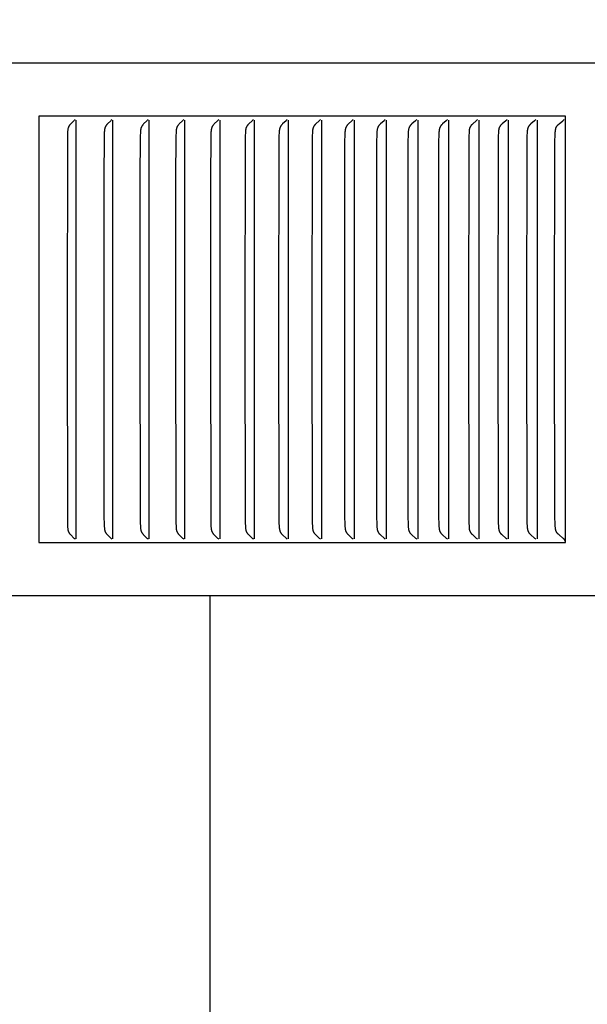
# Model space of a CAD drawing. Units: inches. Extents: x -5.6 to 75.4, y -7 to 48.3.
# Drawn here: x 12.2 to 13.5, y 8.7 to 11 of the extents above; entities that cross this region are included whole.
import ezdxf

# ---------------------------------------------------------------- set-up
doc = ezdxf.new("R2010")
doc.units = ezdxf.units.IN
doc.header["$MEASUREMENT"] = 0
doc.layers.add('Dimension (ANSI)', color=5, linetype='Continuous', lineweight=25)
doc.layers.add('PV', color=250, linetype='Continuous')
doc.styles.add('Arial', font='arial.ttf')
doc.dimstyles.new('Dimensions', dxfattribs={"dimtxt": 0.089844, "dimasz": 0.125, "dimexe": 0.0625, "dimexo": 0.125, "dimgap": 0.09, "dimtad": 0, "dimtih": 1, "dimtoh": 1, "dimzin": 0, "dimdsep": 46, "dimlunit": 5, "dimtxsty": 'Arial', "dimcen": 0, "dimadec": 0, "dimazin": 0, "dimtfac": 1, "dimtofl": 0, "dimtmove": 0, "dimatfit": 3, "dimfxl": 1, "dimfrac": 2, "dimtolj": 1, "dimtzin": 0, "dimarcsym": 0})

# ---------------------------------------------------------------- blocks, each defined once
blk = doc.blocks.new('*D8')
at = {"layer": 'Defpoints', "color": 0, "transparency": 16777216}
for p in [(12.6363, 13.642), (19.3573, 13.642), (15.1722, 0.6145)]:
    blk.add_point(p, dxfattribs=at)
at = {"layer": 'Dimension (ANSI)', "color": 0, "lineweight": -2, "transparency": 16777216}
for p, q in [((13.1363, 13.642), (19.6073, 13.642)), ((19.3573, 13.142), (19.3573, 8.6209)), ((19.3573, 1.1145), (19.3573, 5.6356)), ((15.6722, 0.6145), (19.6073, 0.6145))]:
    blk.add_line(p, q, dxfattribs=at)
at = {"layer": 'Dimension (ANSI)', "color": 0, "transparency": 16777216}
for points in [[(19.274, 13.142), (19.4407, 13.142), (19.3573, 13.642)], [(19.274, 1.1145), (19.4407, 1.1145), (19.3573, 0.6145)]]:
    blk.add_solid(points, dxfattribs=at)
at = {"layer": 'Dimension (ANSI)', "color": 0, "transparency": 16777216, "insert": (19.3573, 7.1282), "char_height": 0.359375, "attachment_point": 5, "style": 'Arial'}
blk.add_mtext('\\A1;Overall \\PHeight\\P13"\\P [33.09cm]', dxfattribs=at)
blk = doc.blocks.new('*D15')
at = {"layer": 'Defpoints', "color": 0, "transparency": 16777216}
for p in [(13.4618, 10.7854), (14.9923, 10.7854), (13.4618, 9.7854)]:
    blk.add_point(p, dxfattribs=at)
at = {"layer": 'Dimension (ANSI)', "color": 0, "lineweight": -2, "transparency": 16777216}
for p, q in [((14.9923, 11.2854), (14.9923, 12.4819)), ((14.9923, 12.4819), (15.4923, 12.4819)), ((13.9618, 10.7854), (15.2423, 10.7854)), ((13.9618, 9.7854), (15.2423, 9.7854)), ((14.9923, 9.2854), (14.9923, 8.7854))]:
    blk.add_line(p, q, dxfattribs=at)
at = {"layer": 'Dimension (ANSI)', "color": 0, "transparency": 16777216}
for points in [[(14.9089, 11.2854), (15.0756, 11.2854), (14.9923, 10.7854)], [(14.9089, 9.2854), (15.0756, 9.2854), (14.9923, 9.7854)]]:
    blk.add_solid(points, dxfattribs=at)
at = {"layer": 'Dimension (ANSI)', "color": 0, "transparency": 16777216, "insert": (17.4211, 12.4819), "char_height": 0.359375, "attachment_point": 5, "style": 'Arial'}
blk.add_mtext('\\A1;Height of\\POuter Louvers\\P1" [2.54cm]', dxfattribs=at)

msp = doc.modelspace()

# ---------------------------------------------------------------- linework, layer by layer
at = {"layer": 'PV'}
for points in [[(14.7036, 10.9097), (6.6286, 10.9097)], [(13.4618, 10.7854), (12.2278, 10.7854)], [(12.2278, 10.7854), (12.2278, 10.7761)], [(13.4618, 9.7854), (13.4618, 10.7854)], [(12.2278, 10.7761), (12.2278, 10.2854)], [(12.3124, 10.7772), (12.3112, 10.7759), (12.31, 10.7746), (12.3026, 10.7671), (12.3015, 10.7658), (12.3009, 10.7652), (12.3003, 10.7645), (12.2998, 10.7639), (12.2993, 10.7632), (12.2991, 10.7628), (12.2988, 10.7625), (12.2986, 10.7621), (12.2984, 10.7618), (12.2982, 10.7614), (12.298, 10.761), (12.2978, 10.7606), (12.2976, 10.7602), (12.2974, 10.7597), (12.2972, 10.7593), (12.2971, 10.7589), (12.2969, 10.7585), (12.2968, 10.7581), (12.2966, 10.7577), (12.2965, 10.7572), (12.2964, 10.7568), (12.2962, 10.7559), (12.296, 10.7551), (12.2959, 10.7542), (12.2957, 10.7533), (12.2956, 10.7524), (12.2955, 10.7515), (12.2954, 10.7497), (12.2953, 10.7479), (12.2948, 10.7383), (12.2941, 10.2854)], [(12.3153, 10.2854), (12.3153, 10.7761)], [(12.3987, 10.7772), (12.3974, 10.7759), (12.3962, 10.7746), (12.3887, 10.7671), (12.3876, 10.7658), (12.387, 10.7652), (12.3864, 10.7645), (12.3859, 10.7639), (12.3856, 10.7635), (12.3854, 10.7632), (12.3851, 10.7628), (12.3849, 10.7625), (12.3847, 10.7621), (12.3844, 10.7618), (12.3842, 10.7614), (12.384, 10.761), (12.3838, 10.7606), (12.3836, 10.7602), (12.3834, 10.7598), (12.3833, 10.7593), (12.3831, 10.7589), (12.3829, 10.7585), (12.3828, 10.7581), (12.3827, 10.7577), (12.3825, 10.7572), (12.3824, 10.7568), (12.3823, 10.7564), (12.3822, 10.7559), (12.382, 10.7551), (12.3819, 10.7542), (12.3817, 10.7533), (12.3816, 10.7524), (12.3815, 10.7515), (12.3814, 10.7497), (12.3813, 10.7479), (12.3808, 10.7383), (12.3802, 10.6372), (12.3801, 10.2854)], [(12.4016, 10.2854), (12.4016, 10.7761)], [(12.4836, 10.7772), (12.4823, 10.7759), (12.4811, 10.7746), (12.4735, 10.7671), (12.4723, 10.7658), (12.4717, 10.7652), (12.4712, 10.7645), (12.4706, 10.7639), (12.4704, 10.7635), (12.4701, 10.7632), (12.4699, 10.7628), (12.4696, 10.7625), (12.4694, 10.7621), (12.4692, 10.7618), (12.4689, 10.7614), (12.4687, 10.761), (12.4685, 10.7606), (12.4683, 10.7602), (12.4681, 10.7598), (12.468, 10.7593), (12.4678, 10.7589), (12.4676, 10.7585), (12.4675, 10.7581), (12.4674, 10.7577), (12.4672, 10.7572), (12.4671, 10.7568), (12.467, 10.7564), (12.4669, 10.7559), (12.4667, 10.7551), (12.4666, 10.7542), (12.4664, 10.7533), (12.4663, 10.7524), (12.4662, 10.7515), (12.4661, 10.7497), (12.4659, 10.7479), (12.4655, 10.7383), (12.4648, 10.6372), (12.4647, 10.2854)], [(12.4866, 10.2854), (12.4866, 10.7761)], [(12.5672, 10.7772), (12.5659, 10.7759), (12.5646, 10.7746), (12.557, 10.7671), (12.5558, 10.7658), (12.5552, 10.7652), (12.5546, 10.7645), (12.554, 10.7639), (12.5538, 10.7635), (12.5535, 10.7632), (12.5532, 10.7628), (12.553, 10.7625), (12.5528, 10.7621), (12.5525, 10.7618), (12.5523, 10.7614), (12.5521, 10.761), (12.5519, 10.7606), (12.5517, 10.7602), (12.5515, 10.7598), (12.5513, 10.7594), (12.5512, 10.7589), (12.551, 10.7585), (12.5509, 10.7581), (12.5507, 10.7577), (12.5506, 10.7572), (12.5505, 10.7568), (12.5504, 10.7564), (12.5503, 10.756), (12.5501, 10.7551), (12.5499, 10.7542), (12.5498, 10.7533), (12.5497, 10.7524), (12.5496, 10.7515), (12.5494, 10.7497), (12.5493, 10.7479), (12.5488, 10.7383), (12.5481, 10.6372), (12.548, 10.2854)], [(12.5702, 10.2854), (12.5702, 10.7761)], [(12.6494, 10.7772), (12.6481, 10.7759), (12.6468, 10.7746), (12.639, 10.7671), (12.6378, 10.7658), (12.6372, 10.7652), (12.6366, 10.7645), (12.6361, 10.7639), (12.6358, 10.7635), (12.6355, 10.7632), (12.6353, 10.7628), (12.635, 10.7625), (12.6348, 10.7621), (12.6346, 10.7618), (12.6343, 10.7614), (12.6341, 10.761), (12.6339, 10.7606), (12.6337, 10.7602), (12.6335, 10.7598), (12.6333, 10.7594), (12.6332, 10.7589), (12.633, 10.7585), (12.6329, 10.7581), (12.6327, 10.7577), (12.6326, 10.7573), (12.6325, 10.7568), (12.6323, 10.7564), (12.6322, 10.756), (12.6321, 10.7551), (12.6319, 10.7542), (12.6318, 10.7533), (12.6316, 10.7524), (12.6315, 10.7515), (12.6314, 10.7497), (12.6312, 10.7479), (12.6307, 10.7383), (12.6301, 10.6372), (12.63, 10.2854)], [(12.6525, 10.2854), (12.6525, 10.7761)], [(12.7302, 10.7772), (12.7289, 10.7759), (12.7276, 10.7746), (12.7197, 10.7671), (12.7185, 10.7659), (12.7179, 10.7652), (12.7173, 10.7645), (12.7167, 10.7639), (12.7164, 10.7635), (12.7162, 10.7632), (12.7159, 10.7628), (12.7157, 10.7625), (12.7154, 10.7621), (12.7152, 10.7618), (12.7149, 10.7614), (12.7147, 10.761), (12.7145, 10.7606), (12.7143, 10.7602), (12.7141, 10.7598), (12.7139, 10.7594), (12.7138, 10.7589), (12.7136, 10.7585), (12.7135, 10.7581), (12.7133, 10.7577), (12.7132, 10.7573), (12.7131, 10.7568), (12.713, 10.7564), (12.7128, 10.756), (12.7127, 10.7551), (12.7125, 10.7542), (12.7123, 10.7533), (12.7122, 10.7524), (12.7121, 10.7515), (12.712, 10.7497), (12.7118, 10.7479), (12.7113, 10.7383), (12.7111, 10.7287), (12.7105, 10.2854)], [(12.7334, 10.2854), (12.7334, 10.7761)], [(12.8096, 10.7772), (12.8083, 10.7759), (12.807, 10.7746), (12.799, 10.7671), (12.7978, 10.7659), (12.7971, 10.7652), (12.7965, 10.7645), (12.796, 10.7639), (12.7957, 10.7635), (12.7954, 10.7632), (12.7951, 10.7628), (12.7949, 10.7625), (12.7946, 10.7621), (12.7944, 10.7618), (12.7942, 10.7614), (12.7939, 10.761), (12.7937, 10.7606), (12.7935, 10.7602), (12.7933, 10.7598), (12.7932, 10.7594), (12.793, 10.759), (12.7928, 10.7585), (12.7927, 10.7581), (12.7925, 10.7577), (12.7924, 10.7573), (12.7923, 10.7568), (12.7922, 10.7564), (12.792, 10.756), (12.7919, 10.7551), (12.7917, 10.7542), (12.7915, 10.7533), (12.7914, 10.7524), (12.7913, 10.7515), (12.7911, 10.7497), (12.791, 10.7479), (12.7905, 10.7383), (12.7902, 10.7287), (12.7897, 10.2854)], [(12.8128, 10.2854), (12.8128, 10.7761)], [(12.8876, 10.7772), (12.8863, 10.7759), (12.885, 10.7746), (12.8769, 10.7671), (12.8756, 10.7659), (12.875, 10.7652), (12.8744, 10.7645), (12.8738, 10.7639), (12.8735, 10.7635), (12.8732, 10.7632), (12.873, 10.7628), (12.8727, 10.7625), (12.8725, 10.7621), (12.8722, 10.7618), (12.872, 10.7614), (12.8717, 10.761), (12.8715, 10.7606), (12.8713, 10.7602), (12.8711, 10.7598), (12.8709, 10.7594), (12.8708, 10.759), (12.8706, 10.7585), (12.8705, 10.7581), (12.8703, 10.7577), (12.8702, 10.7573), (12.8701, 10.7568), (12.8699, 10.7564), (12.8698, 10.756), (12.8696, 10.7551), (12.8695, 10.7542), (12.8693, 10.7533), (12.8692, 10.7524), (12.8691, 10.7515), (12.8689, 10.7497), (12.8688, 10.7479), (12.8683, 10.7383), (12.868, 10.7287), (12.8675, 10.2854)], [(12.8909, 10.2854), (12.8909, 10.7761)], [(12.9642, 10.7772), (12.9628, 10.7759), (12.9615, 10.7746), (12.9533, 10.7671), (12.952, 10.7659), (12.9514, 10.7652), (12.9508, 10.7646), (12.9502, 10.7639), (12.9499, 10.7635), (12.9496, 10.7632), (12.9493, 10.7628), (12.9491, 10.7625), (12.9488, 10.7621), (12.9486, 10.7618), (12.9483, 10.7614), (12.9481, 10.761), (12.9479, 10.7606), (12.9477, 10.7602), (12.9475, 10.7598), (12.9473, 10.7594), (12.9471, 10.759), (12.947, 10.7585), (12.9468, 10.7581), (12.9467, 10.7577), (12.9465, 10.7573), (12.9464, 10.7569), (12.9463, 10.7564), (12.9462, 10.756), (12.946, 10.7551), (12.9458, 10.7542), (12.9457, 10.7533), (12.9455, 10.7524), (12.9454, 10.7515), (12.9452, 10.7497), (12.9451, 10.7479), (12.9446, 10.7383), (12.9443, 10.7287), (12.9438, 10.2854)], [(12.9675, 10.2854), (12.9675, 10.7761)], [(13.0393, 10.7772), (13.0379, 10.7759), (13.0366, 10.7746), (13.0283, 10.7671), (13.027, 10.7659), (13.0263, 10.7652), (13.0257, 10.7646), (13.0251, 10.7639), (13.0248, 10.7635), (13.0245, 10.7632), (13.0243, 10.7628), (13.024, 10.7625), (13.0237, 10.7621), (13.0235, 10.7618), (13.0232, 10.7614), (13.023, 10.761), (13.0228, 10.7606), (13.0226, 10.7602), (13.0224, 10.7598), (13.0222, 10.7594), (13.022, 10.759), (13.0219, 10.7586), (13.0217, 10.7581), (13.0216, 10.7577), (13.0214, 10.7573), (13.0213, 10.7569), (13.0212, 10.7564), (13.0211, 10.756), (13.0209, 10.7551), (13.0207, 10.7542), (13.0205, 10.7533), (13.0204, 10.7524), (13.0203, 10.7515), (13.0201, 10.7497), (13.02, 10.7479), (13.0195, 10.7383), (13.0192, 10.7287), (13.0186, 10.2854)], [(13.0426, 10.2854), (13.0426, 10.7761)], [(13.1129, 10.7772), (13.1115, 10.7759), (13.1101, 10.7746), (13.1018, 10.7671), (13.1005, 10.7659), (13.0998, 10.7652), (13.0992, 10.7646), (13.0986, 10.7639), (13.0983, 10.7635), (13.098, 10.7632), (13.0977, 10.7628), (13.0974, 10.7625), (13.0972, 10.7621), (13.0969, 10.7618), (13.0967, 10.7614), (13.0964, 10.761), (13.0962, 10.7606), (13.096, 10.7602), (13.0958, 10.7598), (13.0956, 10.7594), (13.0954, 10.759), (13.0953, 10.7586), (13.0951, 10.7581), (13.095, 10.7577), (13.0948, 10.7573), (13.0947, 10.7569), (13.0946, 10.7564), (13.0945, 10.756), (13.0943, 10.7551), (13.0941, 10.7542), (13.0939, 10.7533), (13.0938, 10.7524), (13.0937, 10.7515), (13.0935, 10.7497), (13.0934, 10.7479), (13.0928, 10.7383), (13.0926, 10.7287), (13.092, 10.2854)], [(13.1163, 10.2854), (13.1163, 10.7761)], [(13.1851, 10.7772), (13.1836, 10.7759), (13.1822, 10.7746), (13.1738, 10.7671), (13.1724, 10.7659), (13.1718, 10.7652), (13.1712, 10.7646), (13.1705, 10.7639), (13.1702, 10.7635), (13.1699, 10.7632), (13.1697, 10.7628), (13.1694, 10.7625), (13.1691, 10.7621), (13.1689, 10.7618), (13.1686, 10.7614), (13.1684, 10.761), (13.1682, 10.7606), (13.168, 10.7602), (13.1678, 10.7598), (13.1676, 10.7594), (13.1674, 10.759), (13.1672, 10.7586), (13.1671, 10.7581), (13.1669, 10.7577), (13.1668, 10.7573), (13.1666, 10.7569), (13.1665, 10.7564), (13.1664, 10.756), (13.1662, 10.7551), (13.166, 10.7542), (13.1659, 10.7533), (13.1657, 10.7524), (13.1656, 10.7515), (13.1654, 10.7497), (13.1653, 10.7479), (13.1648, 10.7383), (13.1645, 10.7287), (13.1639, 10.2854)], [(13.1884, 10.2854), (13.1884, 10.7761)], [(13.2557, 10.7772), (13.2542, 10.7759), (13.2528, 10.7746), (13.2443, 10.7671), (13.2429, 10.7659), (13.2423, 10.7652), (13.2416, 10.7646), (13.241, 10.7639), (13.2407, 10.7635), (13.2404, 10.7632), (13.2401, 10.7628), (13.2398, 10.7625), (13.2396, 10.7621), (13.2393, 10.7618), (13.2391, 10.7614), (13.2388, 10.761), (13.2386, 10.7606), (13.2384, 10.7602), (13.2382, 10.7598), (13.238, 10.7594), (13.2378, 10.759), (13.2376, 10.7586), (13.2375, 10.7581), (13.2373, 10.7577), (13.2372, 10.7573), (13.2371, 10.7569), (13.2369, 10.7564), (13.2368, 10.756), (13.2366, 10.7551), (13.2364, 10.7542), (13.2363, 10.7534), (13.2361, 10.7525), (13.236, 10.7515), (13.2358, 10.7497), (13.2357, 10.7479), (13.2352, 10.7383), (13.2349, 10.7287), (13.2343, 10.2854)], [(13.2591, 10.2854), (13.2591, 10.7761)], [(13.3248, 10.7772), (13.3233, 10.7759), (13.3219, 10.7746), (13.3132, 10.7671), (13.3119, 10.7659), (13.3112, 10.7652), (13.3106, 10.7646), (13.3099, 10.7639), (13.3096, 10.7635), (13.3093, 10.7632), (13.309, 10.7628), (13.3088, 10.7625), (13.3085, 10.7621), (13.3082, 10.7618), (13.308, 10.7614), (13.3077, 10.761), (13.3075, 10.7606), (13.3073, 10.7602), (13.3071, 10.7598), (13.3069, 10.7594), (13.3067, 10.759), (13.3065, 10.7586), (13.3064, 10.7582), (13.3062, 10.7577), (13.3061, 10.7573), (13.306, 10.7569), (13.3058, 10.7564), (13.3057, 10.756), (13.3056, 10.7556), (13.3055, 10.7551), (13.3053, 10.7543), (13.3052, 10.7534), (13.305, 10.7525), (13.3049, 10.7515), (13.3047, 10.7497), (13.3046, 10.7479), (13.304, 10.7383), (13.3037, 10.7287), (13.3032, 10.2854)], [(13.3282, 10.2854), (13.3282, 10.7761)], [(13.3923, 10.7772), (13.3909, 10.7759), (13.3894, 10.7746), (13.3807, 10.7671), (13.3793, 10.7659), (13.3786, 10.7652), (13.378, 10.7646), (13.3773, 10.7639), (13.377, 10.7635), (13.3767, 10.7632), (13.3764, 10.7628), (13.3762, 10.7625), (13.3759, 10.7621), (13.3756, 10.7618), (13.3754, 10.7614), (13.3751, 10.761), (13.3749, 10.7606), (13.3747, 10.7602), (13.3745, 10.7598), (13.3743, 10.7594), (13.3741, 10.759), (13.3739, 10.7586), (13.3738, 10.7582), (13.3736, 10.7577), (13.3735, 10.7573), (13.3733, 10.7569), (13.3732, 10.7565), (13.3731, 10.756), (13.373, 10.7556), (13.3729, 10.7551), (13.3727, 10.7543), (13.3725, 10.7534), (13.3724, 10.7525), (13.3723, 10.7516), (13.3721, 10.7497), (13.3719, 10.7479), (13.3714, 10.7383), (13.3711, 10.7287), (13.3705, 10.2854)], [(13.3958, 10.2854), (13.3958, 10.7761)], [(13.4363, 10.2854), (13.4369, 10.7287), (13.4372, 10.7383), (13.4377, 10.7479), (13.4379, 10.7497), (13.4381, 10.7516), (13.4382, 10.7525), (13.4383, 10.7534), (13.4385, 10.7543), (13.4387, 10.7551), (13.4388, 10.7556), (13.4389, 10.756), (13.439, 10.7565), (13.4391, 10.7569), (13.4393, 10.7573), (13.4394, 10.7577), (13.4396, 10.7582), (13.4397, 10.7586), (13.4399, 10.759), (13.4401, 10.7594), (13.4403, 10.7598), (13.4405, 10.7602), (13.4407, 10.7606), (13.4409, 10.761), (13.4412, 10.7614), (13.4415, 10.7618), (13.4417, 10.7621), (13.442, 10.7625), (13.4423, 10.7629), (13.4426, 10.7632), (13.4429, 10.7635), (13.4432, 10.7639), (13.4438, 10.7646), (13.4445, 10.7652), (13.4452, 10.7659), (13.4466, 10.7671), (13.4554, 10.7746), (13.4568, 10.7759), (13.4583, 10.7772)], [(12.2278, 10.2854), (12.2278, 9.7946)], [(12.2941, 10.2854), (12.2948, 9.8324), (12.2953, 9.8228), (12.2954, 9.821), (12.2955, 9.8192), (12.2956, 9.8183), (12.2957, 9.8174), (12.2959, 9.8165), (12.296, 9.8157), (12.2962, 9.8148), (12.2964, 9.8139), (12.2965, 9.8135), (12.2966, 9.8131), (12.2968, 9.8126), (12.2969, 9.8122), (12.2971, 9.8118), (12.2972, 9.8114), (12.2974, 9.811), (12.2976, 9.8106), (12.2978, 9.8102), (12.298, 9.8097), (12.2982, 9.8093), (12.2984, 9.809), (12.2986, 9.8086), (12.2988, 9.8082), (12.2991, 9.8079), (12.2993, 9.8075), (12.2998, 9.8069), (12.3003, 9.8062), (12.3009, 9.8055), (12.3015, 9.8049), (12.3026, 9.8036), (12.31, 9.7961), (12.3112, 9.7948), (12.3124, 9.7935)], [(12.3153, 9.7946), (12.3153, 10.2854)], [(12.3801, 10.2854), (12.3805, 9.8421), (12.3808, 9.8324), (12.3813, 9.8228), (12.3814, 9.821), (12.3815, 9.8192), (12.3816, 9.8183), (12.3817, 9.8174), (12.3819, 9.8165), (12.382, 9.8156), (12.3822, 9.8148), (12.3823, 9.8143), (12.3824, 9.8139), (12.3825, 9.8135), (12.3827, 9.813), (12.3828, 9.8126), (12.3829, 9.8122), (12.3831, 9.8118), (12.3833, 9.8114), (12.3834, 9.811), (12.3836, 9.8106), (12.3838, 9.8101), (12.384, 9.8097), (12.3842, 9.8093), (12.3844, 9.809), (12.3847, 9.8086), (12.3849, 9.8082), (12.3851, 9.8079), (12.3854, 9.8075), (12.3856, 9.8072), (12.3859, 9.8069), (12.3864, 9.8062), (12.387, 9.8055), (12.3876, 9.8049), (12.3887, 9.8036), (12.3962, 9.7961), (12.3974, 9.7948), (12.3987, 9.7935)], [(12.4016, 9.7946), (12.4016, 10.2854)], [(12.4647, 10.2854), (12.4652, 9.8421), (12.4655, 9.8324), (12.4659, 9.8228), (12.4661, 9.821), (12.4662, 9.8192), (12.4663, 9.8183), (12.4664, 9.8174), (12.4666, 9.8165), (12.4667, 9.8156), (12.4669, 9.8148), (12.467, 9.8143), (12.4671, 9.8139), (12.4672, 9.8135), (12.4674, 9.813), (12.4675, 9.8126), (12.4676, 9.8122), (12.4678, 9.8118), (12.468, 9.8114), (12.4681, 9.811), (12.4683, 9.8105), (12.4685, 9.8101), (12.4687, 9.8097), (12.4689, 9.8093), (12.4692, 9.8089), (12.4694, 9.8086), (12.4696, 9.8082), (12.4699, 9.8079), (12.4701, 9.8075), (12.4704, 9.8072), (12.4706, 9.8069), (12.4712, 9.8062), (12.4717, 9.8055), (12.4723, 9.8049), (12.4735, 9.8036), (12.4811, 9.7961), (12.4823, 9.7948), (12.4836, 9.7935)], [(12.4866, 9.7946), (12.4866, 10.2854)], [(12.548, 10.2854), (12.5485, 9.8421), (12.5488, 9.8324), (12.5493, 9.8228), (12.5494, 9.821), (12.5496, 9.8192), (12.5497, 9.8183), (12.5498, 9.8174), (12.5499, 9.8165), (12.5501, 9.8156), (12.5503, 9.8148), (12.5504, 9.8143), (12.5505, 9.8139), (12.5506, 9.8135), (12.5507, 9.813), (12.5509, 9.8126), (12.551, 9.8122), (12.5512, 9.8118), (12.5513, 9.8114), (12.5515, 9.811), (12.5517, 9.8105), (12.5519, 9.8101), (12.5521, 9.8097), (12.5523, 9.8093), (12.5525, 9.8089), (12.5528, 9.8086), (12.553, 9.8082), (12.5532, 9.8079), (12.5535, 9.8075), (12.5538, 9.8072), (12.554, 9.8068), (12.5546, 9.8062), (12.5552, 9.8055), (12.5558, 9.8049), (12.557, 9.8036), (12.5646, 9.7961), (12.5659, 9.7948), (12.5672, 9.7935)], [(12.5702, 9.7946), (12.5702, 10.2854)], [(12.63, 10.2854), (12.6305, 9.8421), (12.6307, 9.8324), (12.6312, 9.8228), (12.6314, 9.821), (12.6315, 9.8192), (12.6316, 9.8183), (12.6318, 9.8174), (12.6319, 9.8165), (12.6321, 9.8156), (12.6322, 9.8148), (12.6323, 9.8143), (12.6325, 9.8139), (12.6326, 9.8135), (12.6327, 9.813), (12.6329, 9.8126), (12.633, 9.8122), (12.6332, 9.8118), (12.6333, 9.8114), (12.6335, 9.8109), (12.6337, 9.8105), (12.6339, 9.8101), (12.6341, 9.8097), (12.6343, 9.8093), (12.6346, 9.8089), (12.6348, 9.8086), (12.635, 9.8082), (12.6353, 9.8079), (12.6355, 9.8075), (12.6358, 9.8072), (12.6361, 9.8068), (12.6366, 9.8062), (12.6372, 9.8055), (12.6378, 9.8049), (12.639, 9.8036), (12.6468, 9.7961), (12.6481, 9.7948), (12.6494, 9.7935)], [(12.6525, 9.7946), (12.6525, 10.2854)], [(12.7105, 10.2854), (12.7111, 9.8421), (12.7113, 9.8324), (12.7118, 9.8228), (12.712, 9.821), (12.7121, 9.8192), (12.7122, 9.8183), (12.7123, 9.8174), (12.7125, 9.8165), (12.7127, 9.8156), (12.7128, 9.8147), (12.713, 9.8143), (12.7131, 9.8139), (12.7132, 9.8135), (12.7133, 9.813), (12.7135, 9.8126), (12.7136, 9.8122), (12.7138, 9.8118), (12.7139, 9.8114), (12.7141, 9.8109), (12.7143, 9.8105), (12.7145, 9.8101), (12.7147, 9.8097), (12.7149, 9.8093), (12.7152, 9.8089), (12.7154, 9.8086), (12.7157, 9.8082), (12.7159, 9.8079), (12.7162, 9.8075), (12.7164, 9.8072), (12.7167, 9.8068), (12.7173, 9.8062), (12.7179, 9.8055), (12.7185, 9.8049), (12.7197, 9.8036), (12.7276, 9.7961), (12.7289, 9.7948), (12.7302, 9.7935)], [(12.7334, 9.7946), (12.7334, 10.2854)], [(12.7897, 10.2854), (12.7902, 9.8421), (12.7905, 9.8324), (12.791, 9.8228), (12.7911, 9.821), (12.7913, 9.8192), (12.7914, 9.8183), (12.7915, 9.8174), (12.7917, 9.8165), (12.7919, 9.8156), (12.792, 9.8147), (12.7922, 9.8143), (12.7923, 9.8139), (12.7924, 9.8134), (12.7925, 9.813), (12.7927, 9.8126), (12.7928, 9.8122), (12.793, 9.8118), (12.7932, 9.8113), (12.7933, 9.8109), (12.7935, 9.8105), (12.7937, 9.8101), (12.7939, 9.8097), (12.7942, 9.8093), (12.7944, 9.8089), (12.7946, 9.8086), (12.7949, 9.8082), (12.7951, 9.8079), (12.7954, 9.8075), (12.7957, 9.8072), (12.796, 9.8068), (12.7965, 9.8062), (12.7971, 9.8055), (12.7978, 9.8049), (12.799, 9.8036), (12.807, 9.7961), (12.8083, 9.7948), (12.8096, 9.7935)], [(12.8128, 9.7946), (12.8128, 10.2854)], [(12.8675, 10.2854), (12.868, 9.8421), (12.8683, 9.8324), (12.8688, 9.8228), (12.8689, 9.821), (12.8691, 9.8192), (12.8692, 9.8183), (12.8693, 9.8174), (12.8695, 9.8165), (12.8696, 9.8156), (12.8698, 9.8147), (12.8699, 9.8143), (12.8701, 9.8139), (12.8702, 9.8134), (12.8703, 9.813), (12.8705, 9.8126), (12.8706, 9.8122), (12.8708, 9.8118), (12.8709, 9.8113), (12.8711, 9.8109), (12.8713, 9.8105), (12.8715, 9.8101), (12.8717, 9.8097), (12.872, 9.8093), (12.8722, 9.8089), (12.8725, 9.8086), (12.8727, 9.8082), (12.873, 9.8079), (12.8732, 9.8075), (12.8735, 9.8072), (12.8738, 9.8068), (12.8744, 9.8062), (12.875, 9.8055), (12.8756, 9.8049), (12.8769, 9.8036), (12.885, 9.7961), (12.8863, 9.7948), (12.8876, 9.7935)], [(12.8909, 9.7946), (12.8909, 10.2854)], [(12.9438, 10.2854), (12.9443, 9.8421), (12.9446, 9.8324), (12.9451, 9.8228), (12.9452, 9.821), (12.9454, 9.8192), (12.9455, 9.8183), (12.9457, 9.8174), (12.9458, 9.8165), (12.946, 9.8156), (12.9462, 9.8147), (12.9463, 9.8143), (12.9464, 9.8139), (12.9465, 9.8134), (12.9467, 9.813), (12.9468, 9.8126), (12.947, 9.8122), (12.9471, 9.8118), (12.9473, 9.8113), (12.9475, 9.8109), (12.9477, 9.8105), (12.9479, 9.8101), (12.9481, 9.8097), (12.9483, 9.8093), (12.9486, 9.8089), (12.9488, 9.8086), (12.9491, 9.8082), (12.9493, 9.8079), (12.9496, 9.8075), (12.9499, 9.8072), (12.9502, 9.8068), (12.9508, 9.8062), (12.9514, 9.8055), (12.952, 9.8049), (12.9533, 9.8036), (12.9615, 9.7961), (12.9628, 9.7948), (12.9642, 9.7935)], [(12.9675, 9.7946), (12.9675, 10.2854)], [(13.0186, 10.2854), (13.0192, 9.8421), (13.0195, 9.8324), (13.02, 9.8228), (13.0201, 9.821), (13.0203, 9.8192), (13.0204, 9.8183), (13.0205, 9.8174), (13.0207, 9.8165), (13.0209, 9.8156), (13.0211, 9.8147), (13.0212, 9.8143), (13.0213, 9.8139), (13.0214, 9.8134), (13.0216, 9.813), (13.0217, 9.8126), (13.0219, 9.8122), (13.022, 9.8117), (13.0222, 9.8113), (13.0224, 9.8109), (13.0226, 9.8105), (13.0228, 9.8101), (13.023, 9.8097), (13.0232, 9.8093), (13.0235, 9.8089), (13.0237, 9.8086), (13.024, 9.8082), (13.0243, 9.8079), (13.0245, 9.8075), (13.0248, 9.8072), (13.0251, 9.8068), (13.0257, 9.8062), (13.0263, 9.8055), (13.027, 9.8049), (13.0283, 9.8036), (13.0366, 9.7961), (13.0379, 9.7948), (13.0393, 9.7935)], [(13.0426, 9.7946), (13.0426, 10.2854)], [(13.092, 10.2854), (13.0926, 9.8421), (13.0928, 9.8324), (13.0934, 9.8228), (13.0935, 9.821), (13.0937, 9.8192), (13.0938, 9.8183), (13.0939, 9.8174), (13.0941, 9.8165), (13.0943, 9.8156), (13.0945, 9.8147), (13.0946, 9.8143), (13.0947, 9.8139), (13.0948, 9.8134), (13.095, 9.813), (13.0951, 9.8126), (13.0953, 9.8122), (13.0954, 9.8117), (13.0956, 9.8113), (13.0958, 9.8109), (13.096, 9.8105), (13.0962, 9.8101), (13.0964, 9.8097), (13.0967, 9.8093), (13.0969, 9.8089), (13.0972, 9.8086), (13.0974, 9.8082), (13.0977, 9.8079), (13.098, 9.8075), (13.0983, 9.8072), (13.0986, 9.8068), (13.0992, 9.8062), (13.0998, 9.8055), (13.1005, 9.8049), (13.1018, 9.8036), (13.1101, 9.7961), (13.1115, 9.7948), (13.1129, 9.7935)], [(13.1163, 9.7946), (13.1163, 10.2854)], [(13.1639, 10.2854), (13.1645, 9.8421), (13.1648, 9.8324), (13.1653, 9.8228), (13.1654, 9.821), (13.1656, 9.8192), (13.1657, 9.8183), (13.1659, 9.8174), (13.166, 9.8165), (13.1662, 9.8156), (13.1664, 9.8147), (13.1665, 9.8143), (13.1666, 9.8138), (13.1668, 9.8134), (13.1669, 9.813), (13.1671, 9.8126), (13.1672, 9.8122), (13.1674, 9.8117), (13.1676, 9.8113), (13.1678, 9.8109), (13.168, 9.8105), (13.1682, 9.8101), (13.1684, 9.8097), (13.1686, 9.8093), (13.1689, 9.8089), (13.1691, 9.8086), (13.1694, 9.8082), (13.1697, 9.8079), (13.1699, 9.8075), (13.1702, 9.8072), (13.1705, 9.8068), (13.1712, 9.8062), (13.1718, 9.8055), (13.1724, 9.8049), (13.1738, 9.8036), (13.1822, 9.7961), (13.1836, 9.7948), (13.1851, 9.7935)], [(13.1884, 9.7946), (13.1884, 10.2854)], [(13.2343, 10.2854), (13.2349, 9.8421), (13.2352, 9.8324), (13.2357, 9.8228), (13.2358, 9.821), (13.236, 9.8192), (13.2361, 9.8183), (13.2363, 9.8174), (13.2364, 9.8165), (13.2366, 9.8156), (13.2368, 9.8147), (13.2369, 9.8143), (13.2371, 9.8138), (13.2372, 9.8134), (13.2373, 9.813), (13.2375, 9.8126), (13.2376, 9.8121), (13.2378, 9.8117), (13.238, 9.8113), (13.2382, 9.8109), (13.2384, 9.8105), (13.2386, 9.8101), (13.2388, 9.8097), (13.2391, 9.8093), (13.2393, 9.8089), (13.2396, 9.8086), (13.2398, 9.8082), (13.2401, 9.8079), (13.2404, 9.8075), (13.2407, 9.8072), (13.241, 9.8068), (13.2416, 9.8062), (13.2423, 9.8055), (13.2429, 9.8049), (13.2443, 9.8036), (13.2528, 9.7961), (13.2542, 9.7948), (13.2557, 9.7935)], [(13.2591, 9.7946), (13.2591, 10.2854)], [(13.3032, 10.2854), (13.3037, 9.8421), (13.304, 9.8324), (13.3046, 9.8228), (13.3047, 9.821), (13.3049, 9.8192), (13.305, 9.8183), (13.3052, 9.8174), (13.3053, 9.8165), (13.3055, 9.8156), (13.3056, 9.8151), (13.3057, 9.8147), (13.3058, 9.8143), (13.306, 9.8138), (13.3061, 9.8134), (13.3062, 9.813), (13.3064, 9.8126), (13.3065, 9.8121), (13.3067, 9.8117), (13.3069, 9.8113), (13.3071, 9.8109), (13.3073, 9.8105), (13.3075, 9.8101), (13.3077, 9.8097), (13.308, 9.8093), (13.3082, 9.8089), (13.3085, 9.8086), (13.3088, 9.8082), (13.309, 9.8079), (13.3093, 9.8075), (13.3096, 9.8072), (13.3099, 9.8068), (13.3106, 9.8062), (13.3112, 9.8055), (13.3119, 9.8049), (13.3132, 9.8036), (13.3219, 9.7961), (13.3233, 9.7948), (13.3248, 9.7935)], [(13.3282, 9.7946), (13.3282, 10.2854)], [(13.3705, 10.2854), (13.3711, 9.8421), (13.3714, 9.8324), (13.3719, 9.8228), (13.3721, 9.821), (13.3723, 9.8192), (13.3724, 9.8183), (13.3725, 9.8174), (13.3727, 9.8165), (13.3729, 9.8156), (13.373, 9.8151), (13.3731, 9.8147), (13.3732, 9.8143), (13.3733, 9.8138), (13.3735, 9.8134), (13.3736, 9.813), (13.3738, 9.8126), (13.3739, 9.8121), (13.3741, 9.8117), (13.3743, 9.8113), (13.3745, 9.8109), (13.3747, 9.8105), (13.3749, 9.8101), (13.3751, 9.8097), (13.3754, 9.8093), (13.3756, 9.8089), (13.3759, 9.8086), (13.3762, 9.8082), (13.3764, 9.8079), (13.3767, 9.8075), (13.377, 9.8072), (13.3773, 9.8068), (13.378, 9.8062), (13.3786, 9.8055), (13.3793, 9.8049), (13.3807, 9.8036), (13.3894, 9.7961), (13.3909, 9.7948), (13.3923, 9.7935)], [(13.3958, 9.7946), (13.3958, 10.2854)], [(13.4583, 9.7935), (13.4568, 9.7948), (13.4554, 9.7961), (13.4466, 9.8036), (13.4452, 9.8049), (13.4445, 9.8055), (13.4438, 9.8061), (13.4432, 9.8068), (13.4429, 9.8072), (13.4426, 9.8075), (13.4423, 9.8079), (13.442, 9.8082), (13.4417, 9.8086), (13.4415, 9.8089), (13.4412, 9.8093), (13.4409, 9.8097), (13.4407, 9.8101), (13.4405, 9.8105), (13.4403, 9.8109), (13.4401, 9.8113), (13.4399, 9.8117), (13.4397, 9.8121), (13.4396, 9.8125), (13.4394, 9.813), (13.4393, 9.8134), (13.4391, 9.8138), (13.439, 9.8143), (13.4389, 9.8147), (13.4388, 9.8151), (13.4387, 9.8156), (13.4385, 9.8165), (13.4383, 9.8173), (13.4382, 9.8183), (13.4381, 9.8192), (13.4379, 9.821), (13.4377, 9.8228), (13.4372, 9.8324), (13.4369, 9.8421), (13.4363, 10.2854)], [(12.2278, 9.7946), (12.2278, 9.7854)], [(13.4601, 9.7914), (13.46, 9.7915), (13.4599, 9.7917), (13.4598, 9.7918), (13.4597, 9.7919), (13.4596, 9.7921), (13.4595, 9.7922), (13.4594, 9.7924), (13.4593, 9.7925), (13.4592, 9.7926), (13.4591, 9.7928), (13.4589, 9.7929), (13.4588, 9.793), (13.4587, 9.7931), (13.4586, 9.7933), (13.4584, 9.7934), (13.4583, 9.7935)], [(13.4614, 9.7885), (13.4614, 9.7887), (13.4613, 9.7888), (13.4612, 9.789), (13.4612, 9.7892), (13.4611, 9.7894), (13.461, 9.7896), (13.461, 9.7898), (13.4609, 9.79), (13.4608, 9.7902), (13.4607, 9.7903), (13.4606, 9.7905), (13.4605, 9.7907), (13.4604, 9.7909), (13.4603, 9.791), (13.4602, 9.7912), (13.4601, 9.7914)], [(12.2278, 9.7854), (13.4618, 9.7854)], [(14.7016, 9.661), (6.6286, 9.661)], [(12.6286, 9.661), (12.6286, 8.6426), (6.6286, 8.6426)]]:
    msp.add_lwpolyline(points, dxfattribs=at)

# ---------------------------------------------------------------- dimensions: what is measured, and where the dimension line sits
at = {"layer": 'Dimension (ANSI)'}
dim = msp.add_linear_dim(base=(14.9923, 10.7854), p1=(13.4618, 9.7854), p2=(13.4618, 10.7854), angle=90, text='Height of\\POuter Louvers\\P<>', dimstyle='Dimensions', override={"dimpost": '"'}, dxfattribs=at)
dim.commit()
dim.dimension.update_dxf_attribs({"geometry": '*D15', "text_midpoint": (17.4211, 12.4819), "dimtype": 160})
dim = msp.add_linear_dim(base=(19.3573, 13.642), p1=(15.1722, 0.6145), p2=(12.6363, 13.642), angle=90, text='Overall \\PHeight\\P<>\\P[]', dimstyle='Dimensions', override={"dimpost": '"'}, dxfattribs=at)
dim.commit()
dim.dimension.update_dxf_attribs({"geometry": '*D8', "text_midpoint": (19.3573, 7.1282)})

doc.saveas('drawing.dxf')
